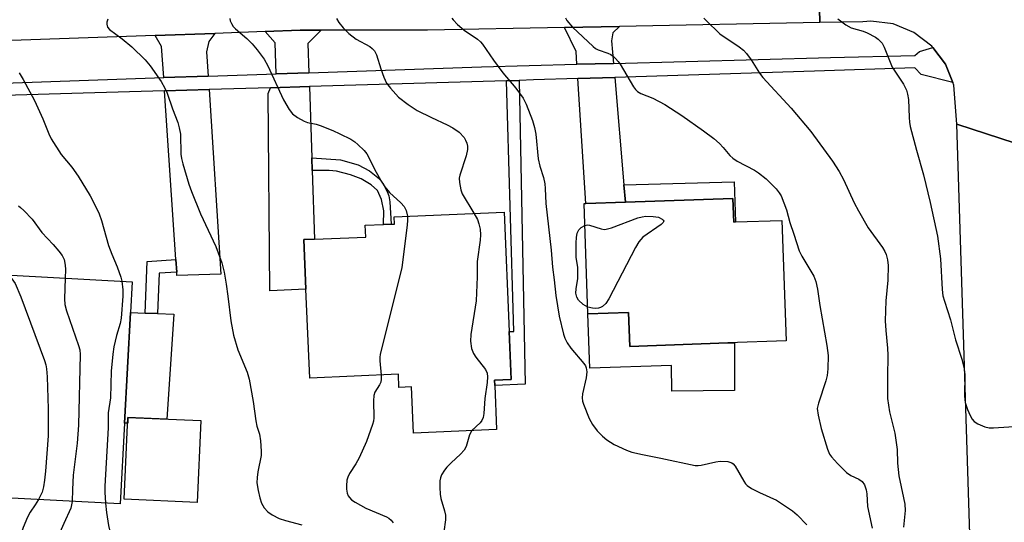
# Model space of a CAD drawing. Units: inches. Extents: x 1297762 to 1303762, y 509450 to 513450.
# Drawn here: x 1299816 to 1300074, y 510636 to 510767 of the extents above; entities that cross this region are included whole.
import ezdxf

# ---------------------------------------------------------------- set-up
doc = ezdxf.new("R2010")
doc.units = ezdxf.units.IN
doc.header["$MEASUREMENT"] = 0
for name, color, linetype in [('BLDG-Footprint', 5, 'Continuous'), ('CULTRL-Pad', 6, 'Continuous'), ('TRANS-Driveway', 251, 'Continuous'), ('TRANS-Non Street Sidewalk', 7, 'Continuous'), ('TRANS-Road', 130, 'Continuous'), ('TRANS-Street Sidewalk', 7, 'Continuous'), ('Undefined', 1, 'Continuous')]:
    doc.layers.add(name, color=color, linetype=linetype)

msp = doc.modelspace()

# ---------------------------------------------------------------- linework, layer by layer
at = {"layer": 'BLDG-Footprint'}
for points, elevation in [([(1300003.05, 510720.7), (1300003.26, 510714.51), (1300003.71, 510714.53), (1300015.9, 510714.95), (1300016.99, 510683.42), (1300001.72, 510682.89), (1299976.06, 510682.01), (1299975.76, 510690.88), (1299965.13, 510690.51), (1299964.13, 510719.36), (1299964.57, 510719.37), (1299974.91, 510719.73)], 351.33), ([(1299944.49, 510685.93), (1299945.02, 510673.31), (1299940.68, 510673.12), (1299940.73, 510671.79), (1299941.22, 510660.23), (1299919.45, 510659.32), (1299918.94, 510671.4), (1299915.68, 510671.26), (1299915.54, 510674.69), (1299892.33, 510673.71), (1299891.35, 510696.94), (1299890.81, 510709.91), (1299893.56, 510710.02), (1299906.97, 510710.58), (1299906.84, 510713.66), (1299911.65, 510713.86), (1299913.66, 510713.94), (1299914.49, 510713.98), (1299914.41, 510715.92), (1299943.18, 510717.13)], 355.7), ([(1299843.87, 510661.94), (1299842.71, 510640.78), (1299814.4, 510642.33), (1299806.24, 510642.78), (1299806.86, 510654.05), (1299807.82, 510671.65), (1299808.04, 510675.66), (1299801.7, 510676.01), (1299801.83, 510678.47), (1299803.07, 510701.21), (1299845.88, 510698.88), (1299845.45, 510690.85)], 363.1), ([(1299863.83, 510662.58), (1299862.87, 510641.19), (1299843.82, 510642.04), (1299844.78, 510663.43)], 378.25)]:
    msp.add_lwpolyline(points, close=True, dxfattribs=dict(at, elevation=elevation))
at = {"layer": 'CULTRL-Pad'}
for points in [[(1299856.74, 510690.45), (1299854.95, 510662.97), (1299844.78, 510663.43), (1299844.71, 510661.9), (1299843.87, 510661.94), (1299845.45, 510690.85), (1299849.25, 510690.71), (1299852.5, 510690.6)], [(1299975.76, 510690.88), (1299976.06, 510682.01), (1300001.72, 510682.9), (1300003.51, 510682.96), (1300003.46, 510670.47), (1299987.09, 510670.26), (1299986.96, 510676.98), (1299965.63, 510676.28), (1299965.13, 510690.51)]]:
    msp.add_lwpolyline(points, close=True, dxfattribs=at)
at = {"layer": 'TRANS-Driveway'}
for points in [[(1299895.29, 510764.66), (1299891.85, 510761.19), (1299892.11, 510753.58), (1299883.55, 510753.28), (1299883.28, 510761.41), (1299880.68, 510764.34), (1299889.82, 510764.66)], [(1299971.81, 510756.02), (1299962.25, 510755.77), (1299962.04, 510759.09), (1299958.99, 510765.36), (1299973.41, 510765.65), (1299971.6, 510764), (1299971.3, 510761.93)], [(1299865.76, 510752.68), (1299854.13, 510752.28), (1299853.59, 510760.42), (1299851.86, 510763.32), (1299867.46, 510763.87), (1299865.95, 510761.7), (1299865.35, 510759.04)], [(1299974.52, 510724.29), (1299974.91, 510719.73), (1299964.57, 510719.37), (1299962.49, 510752.05), (1299972.12, 510752.35)], [(1299857.54, 510701.45), (1299857.32, 510704.7), (1299854.36, 510748.83), (1299865.98, 510749.17), (1299869.07, 510700.9), (1299857.6, 510700.5)], [(1299892.85, 510731.29), (1299892.96, 510728.01), (1299893.56, 510710.02), (1299890.81, 510709.91), (1299891.35, 510696.94), (1299881.92, 510696.54), (1299881.44, 510748.1), (1299882.07, 510749.65), (1299892.23, 510749.95)]]:
    msp.add_lwpolyline(points, close=True, dxfattribs=at)
at = {"layer": 'TRANS-Non Street Sidewalk'}
for points in [[(1299943.79, 510751.47), (1299947.11, 510751.57), (1299948.71, 510672.13), (1299940.73, 510671.79), (1299940.68, 510673.12), (1299945.02, 510673.3), (1299944.49, 510685.93), (1299945.73, 510685.91)], [(1299892.96, 510728.01), (1299892.85, 510731.29), (1299900.39, 510730.77), (1299904.97, 510729.48), (1299907.94, 510727.9), (1299910.57, 510725.82), (1299911.59, 510724.38), (1299912.61, 510722.48), (1299913.02, 510721.34), (1299913.3, 510719.76), (1299913.66, 510713.94), (1299911.65, 510713.86), (1299911.69, 510717.45), (1299911.07, 510720.41), (1299910.03, 510722.79), (1299908.43, 510724.25), (1299905.76, 510725.85), (1299903.03, 510726.89), (1299899.33, 510727.82), (1299897.38, 510727.99)], [(1299974.91, 510719.73), (1299974.52, 510724.29), (1300003.35, 510725.07), (1300003.71, 510714.53), (1300003.26, 510714.51), (1300003.05, 510720.7)], [(1299857.54, 510701.45), (1299852.95, 510701.14), (1299852.5, 510690.6), (1299849.25, 510690.71), (1299849.82, 510704.2), (1299857.32, 510704.7)]]:
    msp.add_lwpolyline(points, close=True, dxfattribs=at)
at = {"layer": 'TRANS-Road'}
msp.add_lwpolyline([(1300025.83, 510766.67), (1299973.41, 510765.65), (1299958.99, 510765.36), (1299923.18, 510764.66), (1299895.29, 510764.66), (1299889.82, 510764.66), (1299880.68, 510764.34), (1299867.46, 510763.87), (1299851.86, 510763.32), (1299784.21, 510760.94), (1299806.82, 510797.57), (1299815.37, 510797.7), (1299823.58, 510797.92), (1299840.01, 510798.36), (1299917.38, 510800.43), (1299933.56, 510800.86), (1299993.74, 510802.47), (1300000.28, 510802.64), (1300014.61, 510803.01), (1300024.92, 510803.27)], close=True, dxfattribs=at)
for points in [[(1300088.13, 510731.51), (1300061.67, 510740.11), (1300060.86, 510750.36), (1300060.58, 510751.05), (1300058.66, 510755.83), (1300055.36, 510760.16), (1300055.09, 510760.52), (1300050.41, 510764.1), (1300044.95, 510766.32), (1300039.1, 510767.02), (1300037.08, 510766.89), (1300025.83, 510766.67), (1300024.92, 510803.27), (1300079.67, 510804.68)], [(1300078.17, 510454.21), (1300073.24, 510480.5), (1300072.03, 510489.96), (1300070.58, 510501.4), (1300069.86, 510507.04), (1300068.06, 510533.73), (1300067.75, 510546.91), (1300067.26, 510562.49), (1300066.87, 510575.07), (1300061.67, 510740.11), (1300088.13, 510731.51)]]:
    msp.add_lwpolyline(points, dxfattribs=at)
at = {"layer": 'TRANS-Street Sidewalk'}
msp.add_lwpolyline([(1299812.26, 510750.86), (1299854.13, 510752.28), (1299865.76, 510752.68), (1299883.55, 510753.28), (1299892.11, 510753.58), (1299937.26, 510755.11), (1299962.25, 510755.77), (1299971.81, 510756.02), (1300028.59, 510757.51), (1300050.64, 510758.09), (1300051.85, 510759.11), (1300055.36, 510760.16), (1300058.66, 510755.83), (1300060.58, 510751.05), (1300052.35, 510753.11), (1300050.63, 510754.81), (1300024.37, 510753.99), (1299972.12, 510752.35), (1299962.49, 510752.05), (1299950.91, 510751.68), (1299947.11, 510751.57), (1299943.79, 510751.47), (1299892.23, 510749.95), (1299882.07, 510749.65), (1299865.98, 510749.17), (1299854.36, 510748.83), (1299833.03, 510748.2), (1299812.34, 510747.58)], dxfattribs=at)
at = {"layer": 'Undefined'}
for points, elevation in [([(1299839.51, 510767.58), (1299839.25, 510766.77), (1299839.2, 510766.24), (1299839.45, 510765.5), (1299839.97, 510764.85), (1299843.29, 510762.45), (1299845.8, 510760.31), (1299849.26, 510756.94), (1299850.55, 510755.37), (1299853.44, 510751.26), (1299854.46, 510749.5), (1299855.04, 510748.19), (1299856.43, 510744.11), (1299857.85, 510740.57), (1299858.2, 510739.17), (1299858.48, 510737.46), (1299858.63, 510732.29), (1299858.8, 510731.16), (1299859.16, 510729.75), (1299860.68, 510724.42), (1299861.38, 510722.47), (1299863.74, 510716.63), (1299867.72, 510708.11), (1299869.31, 510703.84), (1299869.91, 510701.42), (1299870.47, 510698.27), (1299870.93, 510695.11), (1299871.66, 510688.69), (1299872.42, 510684.95), (1299873.56, 510681.06), (1299875.92, 510675.27), (1299876.48, 510673.44), (1299877.55, 510667.57), (1299878.19, 510662.5), (1299878.51, 510661.11), (1299879.17, 510659.05), (1299879.42, 510657.29), (1299879.63, 510654.6), (1299879.62, 510653.42), (1299878.75, 510649.17), (1299878.58, 510647.74), (1299878.52, 510646.3), (1299878.81, 510644.32), (1299879.27, 510642.35), (1299879.71, 510640.99), (1299880.42, 510639.77), (1299881.36, 510638.73), (1299882.54, 510637.93), (1299884.31, 510637), (1299885.99, 510636.44), (1299890.25, 510635.35)], 358), ([(1299871.41, 510767.72), (1299871.49, 510767.18), (1299871.83, 510766.42), (1299872.3, 510765.7), (1299872.89, 510765.05), (1299875.87, 510762.53), (1299877.31, 510761.16), (1299878.62, 510759.54), (1299880.39, 510757.14), (1299881.39, 510755.33), (1299885.51, 510746.45), (1299886.96, 510743.98), (1299887.81, 510742.86), (1299889.16, 510741.84), (1299890.9, 510740.87), (1299891.71, 510740.59), (1299893.98, 510740.1), (1299895.1, 510739.74), (1299898.4, 510738.45), (1299900.25, 510737.62), (1299903.11, 510736.17), (1299904.09, 510735.53), (1299904.96, 510734.8), (1299906.58, 510733.21), (1299907.29, 510732.32), (1299909.72, 510727.58), (1299911.16, 510724.97), (1299911.94, 510723.71), (1299913.22, 510722.28), (1299916.21, 510719.55), (1299917.06, 510718.55), (1299917.54, 510717.57), (1299917.87, 510716.07)], 356), ([(1299899.35, 510767.71), (1299899.95, 510766.74), (1299901.04, 510765.35), (1299902.55, 510763.79), (1299904.5, 510762.36), (1299908.04, 510760.47), (1299908.7, 510759.94), (1299909.27, 510759.29), (1299909.83, 510758.29), (1299910.91, 510754.6), (1299911.72, 510752.44), (1299912.42, 510750.87), (1299913.43, 510749.49), (1299915.6, 510747.19), (1299918.08, 510745.25), (1299920.48, 510743.73), (1299924.18, 510741.82), (1299928.32, 510739.96), (1299929.81, 510739.17), (1299931.41, 510738.03), (1299932.72, 510736.67), (1299933.12, 510735.95), (1299933.41, 510735.16), (1299933.61, 510734.35), (1299933.64, 510733.52), (1299933.25, 510731.85), (1299931.59, 510726.82), (1299931.47, 510725.98), (1299931.54, 510724.88), (1299931.87, 510722.95), (1299932.25, 510721.9), (1299935.28, 510716.8)], 354), ([(1299929.55, 510767.88), (1299929.82, 510767.4), (1299930.97, 510766.16), (1299932.75, 510764.67), (1299936.22, 510762.32), (1299936.98, 510761.66), (1299937.53, 510761.01), (1299940.4, 510756.87), (1299942.84, 510753.57), (1299946.25, 510749.57), (1299948.19, 510746.94), (1299948.98, 510745.39), (1299950.62, 510741.04), (1299951.13, 510739.25), (1299951.48, 510737.48), (1299952.07, 510731.02), (1299952.56, 510729.09), (1299953.49, 510726.16), (1299953.82, 510724.47), (1299953.94, 510723.33), (1299954.12, 510719.36), (1299955.5, 510707.19), (1299955.85, 510702.73), (1299956.31, 510699.39), (1299956.71, 510695.3), (1299957.56, 510689.92), (1299958.77, 510685.2), (1299959.12, 510684.15), (1299959.66, 510682.92), (1299960.61, 510681.5), (1299964.02, 510677.54), (1299964.48, 510676.88), (1299964.7, 510676.41), (1299964.83, 510675.38), (1299964.69, 510673.74), (1299963.69, 510669.6), (1299963.58, 510668.51), (1299963.71, 510667.69), (1299963.96, 510666.88), (1299965.41, 510663.11), (1299966.33, 510661.61), (1299967.58, 510659.95), (1299968.97, 510658.49), (1299970.07, 510657.57), (1299971, 510656.91), (1299972.02, 510656.34), (1299975.23, 510654.88), (1299976.6, 510654.36), (1299979.4, 510653.69), (1299984.16, 510652.79), (1299993.18, 510650.88), (1299993.97, 510650.83), (1299994.79, 510650.92), (1299998.56, 510651.81), (1299999.73, 510651.98), (1300001.75, 510651.88), (1300002.76, 510651.55), (1300003.14, 510651.27), (1300003.66, 510650.66), (1300005.9, 510646.72), (1300006.38, 510646.04), (1300006.77, 510645.64), (1300007.96, 510644.85), (1300010.02, 510643.74), (1300014.45, 510641.81), (1300018.64, 510639), (1300019.89, 510637.9), (1300022.44, 510635.3)], 352), ([(1299959.24, 510767.91), (1299959.64, 510767.22), (1299961.06, 510765.52), (1299966.47, 510760.42), (1299967.11, 510759.93), (1299967.83, 510759.53), (1299970.32, 510758.69), (1299971.1, 510758.34), (1299971.74, 510757.88), (1299972.32, 510757.33), (1299973.03, 510756.52), (1299973.53, 510755.8), (1299977.08, 510749.86), (1299977.56, 510749.2), (1299978.09, 510748.65), (1299978.95, 510748.14), (1299982.11, 510746.89), (1299985.27, 510745.24), (1299989.72, 510742.34), (1299995.36, 510738.37), (1299998.07, 510736.35), (1299999.54, 510735.07), (1300000.51, 510734.04), (1300002.24, 510731.93), (1300003.02, 510731.2), (1300004.19, 510730.45), (1300008.68, 510728.11), (1300009.77, 510727.36), (1300011.74, 510725.78), (1300012.99, 510724.64), (1300014.39, 510723.19), (1300015.2, 510722.16), (1300015.67, 510721.34), (1300017.06, 510717.71), (1300017.94, 510714.37), (1300019.03, 510711.37), (1300020.35, 510706.99), (1300021.06, 510705.58), (1300024.24, 510700.35), (1300024.75, 510698.97), (1300025.23, 510696.96), (1300025.8, 510692.72), (1300027.64, 510682.25), (1300027.97, 510679.59), (1300027.9, 510676.1), (1300027.73, 510674.37), (1300027.35, 510672.98), (1300025.43, 510667.15), (1300025.14, 510665.74), (1300025.33, 510664), (1300026.11, 510660.52), (1300027.77, 510655.13), (1300028.36, 510653.83), (1300028.83, 510653.11), (1300030.43, 510651.35), (1300032.78, 510649.05), (1300033.95, 510648.27), (1300036.02, 510647.24), (1300036.85, 510646.63), (1300037.48, 510645.82), (1300037.91, 510644.51), (1300038.08, 510643.4), (1300038.31, 510640.12), (1300039.53, 510634.49)], 350), ([(1299995.42, 510767.88), (1299996.02, 510767.24), (1299999.65, 510763.78), (1300004.73, 510760.37), (1300005.84, 510759.46), (1300006.59, 510758.57), (1300007.81, 510756.92), (1300010.03, 510753.45), (1300010.89, 510752.28), (1300018.32, 510744.34), (1300023.48, 510738.16), (1300029.12, 510730.4), (1300030.88, 510727.77), (1300032.01, 510725.67), (1300034.8, 510719.52), (1300035.94, 510717.42), (1300038.47, 510713.02), (1300042.23, 510707.82), (1300042.82, 510706.84), (1300043.15, 510706.03), (1300043.53, 510704.63), (1300043.65, 510703.16), (1300043.57, 510699.28), (1300043.08, 510693.9), (1300042.91, 510688.65), (1300043.03, 510686.15), (1300043.5, 510681.55), (1300043.61, 510679.66), (1300043.49, 510673.94), (1300043.53, 510668.33), (1300044.07, 510664.89), (1300045.45, 510659.33), (1300046.01, 510655.01), (1300046.14, 510651.45), (1300046.45, 510648.17), (1300047.71, 510642.43), (1300048.02, 510640.7), (1300048.09, 510639.1), (1300047.71, 510634.69)], 348), ([(1300030.49, 510767.63), (1300032.59, 510766.11), (1300034.01, 510765.34), (1300037.1, 510764.44), (1300038.15, 510764.02), (1300040.38, 510762.84), (1300041.06, 510762.37), (1300041.6, 510761.86), (1300042.07, 510761.29), (1300042.61, 510760.27), (1300044.75, 510755.04), (1300047.65, 510750.55), (1300048.45, 510749.02), (1300048.76, 510747.96), (1300049.01, 510746.6), (1300049.13, 510741.83), (1300049.23, 510740.65), (1300049.42, 510739.49), (1300051.05, 510733.3), (1300052.92, 510726.88), (1300054.7, 510719.6), (1300056.62, 510710.84), (1300057.37, 510704.91), (1300057.82, 510696.91), (1300058.02, 510695.19), (1300058.39, 510693.78), (1300060, 510688.96), (1300061.34, 510683.7), (1300062.99, 510678.65), (1300063.48, 510676.67), (1300063.76, 510674.65), (1300063.68, 510669.02), (1300063.82, 510667.36), (1300064.44, 510665.52), (1300065.13, 510663.89), (1300065.66, 510662.93), (1300066.17, 510662.31), (1300067.11, 510661.7), (1300068.98, 510660.93), (1300070.1, 510660.68), (1300071.27, 510660.67), (1300080.68, 510661.27)], 346), ([(1299816.33, 510753.57), (1299817.37, 510751.8), (1299820.33, 510746.35), (1299822.52, 510741.53), (1299824.04, 510737.63), (1299824.67, 510736.3), (1299827.29, 510732.16), (1299830.05, 510728.89), (1299831.76, 510726.56), (1299834.86, 510721.37), (1299836.61, 510718.01), (1299837.21, 510716.7), (1299837.87, 510714.89), (1299839.7, 510708.36), (1299840.56, 510706.11), (1299841.97, 510702.78), (1299842.91, 510700.12), (1299843.18, 510699.02)], 360), ([(1299816.09, 510718.73), (1299816.68, 510718.34), (1299817.55, 510717.58), (1299819.74, 510715.3), (1299822.22, 510711.79), (1299825.24, 510708.61), (1299826.72, 510706.87), (1299827.57, 510705.74), (1299828.04, 510704.72), (1299828.34, 510703.27), (1299828.43, 510702.12), (1299828.33, 510699.83)], 362), ([(1299917.87, 510716.07), (1299917.95, 510714.96), (1299917.86, 510713.77), (1299916.46, 510702.5), (1299910.78, 510679.99), (1299910.68, 510679.11), (1299910.67, 510678.23), (1299911, 510674.5)], 356), ([(1299935.28, 510716.8), (1299936.19, 510715.15), (1299936.6, 510714.06), (1299936.94, 510712.65), (1299937.04, 510711.18), (1299936.92, 510709.78), (1299936.14, 510704.16), (1299936.12, 510700.15), (1299935.86, 510693.88), (1299934.47, 510685.08), (1299934.36, 510683.34), (1299934.7, 510681.44), (1299935.14, 510680.15), (1299935.76, 510679.17), (1299938.3, 510675.93), (1299938.72, 510674.98), (1299938.84, 510673.99), (1299938.72, 510672.53), (1299938.16, 510668.37), (1299937.88, 510664.42), (1299937.67, 510663.38), (1299937.37, 510662.65), (1299936.9, 510661.96), (1299934.77, 510659.96)], 354), ([(1299964.33, 510713.61), (1299964.98, 510713.77), (1299965.52, 510713.73), (1299968.55, 510712.73), (1299969.38, 510712.61), (1299969.93, 510712.64), (1299971.32, 510713.03), (1299978.21, 510715.61), (1299979.33, 510715.92), (1299980.29, 510716.03), (1299982.15, 510715.97), (1299983.56, 510715.75), (1299984.51, 510715.31), (1299984.84, 510715.02), (1299984.99, 510714.71), (1299984.85, 510714.38), (1299984.32, 510713.88), (1299979.53, 510710.54), (1299978.93, 510709.97), (1299978.46, 510709.37), (1299977.58, 510707.84), (1299970.6, 510694.45), (1299969.8, 510693.22), (1299968.94, 510692.47), (1299968.45, 510692.19), (1299967.93, 510692.01), (1299967.12, 510691.93), (1299966.29, 510691.96), (1299965.07, 510692.28)], 352), ([(1299965.07, 510692.28), (1299963.9, 510692.95), (1299962.68, 510694.05), (1299962.19, 510694.84), (1299962, 510695.88), (1299962.06, 510697.01), (1299962.47, 510699.78), (1299962.52, 510700.93), (1299962.45, 510702.69), (1299962.08, 510705.28), (1299962.02, 510709.07), (1299962.09, 510710.51), (1299962.32, 510711.57), (1299962.75, 510712.52), (1299963.32, 510713.06), (1299964.33, 510713.61)], 352), ([(1299813.72, 510700.63), (1299815.24, 510698.48), (1299816.74, 510694.98), (1299822.89, 510678.31), (1299823.24, 510677.19), (1299823.46, 510676.1), (1299823.6, 510674.03), (1299823.85, 510665.66), (1299823.9, 510658.63), (1299823.19, 510649.37), (1299822.94, 510647.01), (1299822.64, 510645.28), (1299822.29, 510643.87), (1299821.33, 510641.95)], 364), ([(1299828.33, 510699.83), (1299828.14, 510694.41), (1299828.23, 510692.96), (1299828.71, 510691.26), (1299831.82, 510682.25), (1299832.14, 510681.11), (1299832.27, 510679.9), (1299831.85, 510661.41), (1299831.47, 510656.72), (1299830.45, 510648.3), (1299830.22, 510644.55), (1299830.14, 510641.47)], 362), ([(1299843.18, 510699.02), (1299843.41, 510696.81), (1299843.46, 510695.13), (1299843.02, 510689.39), (1299842.77, 510688.01), (1299841.77, 510684.81), (1299841.11, 510681.9), (1299840.82, 510679.92), (1299840.38, 510675.51), (1299840.16, 510668.55), (1299839.63, 510664.58), (1299839.61, 510660.7), (1299838.7, 510645.47), (1299838.71, 510643.83), (1299838.92, 510640.99)], 360), ([(1299911, 510674.5), (1299911.04, 510673.44), (1299910.9, 510672.68), (1299910.57, 510671.98), (1299909.4, 510669.98), (1299909.13, 510669.18), (1299909.02, 510667.78), (1299909.06, 510663.28), (1299908.98, 510662.47), (1299908.77, 510661.61), (1299907.17, 510657.11), (1299905.25, 510652.81), (1299904.43, 510651.28), (1299902.76, 510648.78), (1299902.28, 510647.8), (1299902.08, 510646.97), (1299901.92, 510645.53), (1299901.92, 510644.67), (1299902.11, 510643.62), (1299902.4, 510642.89), (1299902.7, 510642.45), (1299903.3, 510641.89), (1299904.24, 510641.26), (1299907.01, 510639.72), (1299912.41, 510637.45), (1299913.02, 510637.08), (1299913.61, 510636.55), (1299914.12, 510635.89)], 356), ([(1299934.77, 510659.96), (1299934.17, 510658.86), (1299933.23, 510655.85), (1299932.74, 510654.86), (1299931.81, 510653.84), (1299929.3, 510651.57), (1299928.19, 510650.45), (1299927.55, 510649.59), (1299926.85, 510648.38), (1299926.53, 510647.62), (1299926.36, 510646.8), (1299926.34, 510645.08), (1299926.43, 510643.34), (1299926.62, 510642.22), (1299927.59, 510638.96), (1299927.83, 510637.86), (1299927.85, 510636.62), (1299927.39, 510633.5)], 354), ([(1299821.33, 510641.95), (1299820.52, 510640.52), (1299819.18, 510638.61), (1299818.51, 510637.32), (1299817.38, 510634.66), (1299816.78, 510632.78), (1299816.49, 510631.42), (1299816.55, 510629.99), (1299816.92, 510628.62), (1299818.24, 510626.4), (1299819.57, 510624.65)], 364), ([(1299830.14, 510641.47), (1299830.04, 510640.54), (1299829.81, 510639.7), (1299827.95, 510635.67), (1299827.31, 510634.11), (1299826.43, 510631.72), (1299826.22, 510630.89), (1299826.19, 510630.39), (1299826.35, 510629.69), (1299826.97, 510628.78), (1299827.51, 510628.31), (1299829.3, 510627.07), (1299831.32, 510625.2)], 362), ([(1299838.92, 510640.99), (1299839.15, 510638.59), (1299839.67, 510635.15), (1299839.92, 510634.02), (1299840.33, 510632.94), (1299840.92, 510631.96), (1299841.73, 510631.17), (1299843.16, 510630.2), (1299844.43, 510629.68), (1299848.2, 510628.75), (1299852.72, 510627.83), (1299854.43, 510627.52), (1299856.21, 510627.33), (1299861.7, 510627.18), (1299866.54, 510627.41), (1299870.62, 510627.42), (1299877.44, 510627.2), (1299881.36, 510626.91), (1299885.74, 510626.22), (1299889.31, 510625.36), (1299891.22, 510624.71), (1299894.16, 510623.49)], 360)]:
    msp.add_lwpolyline(points, dxfattribs=dict(at, elevation=elevation))

doc.saveas('drawing.dxf')
